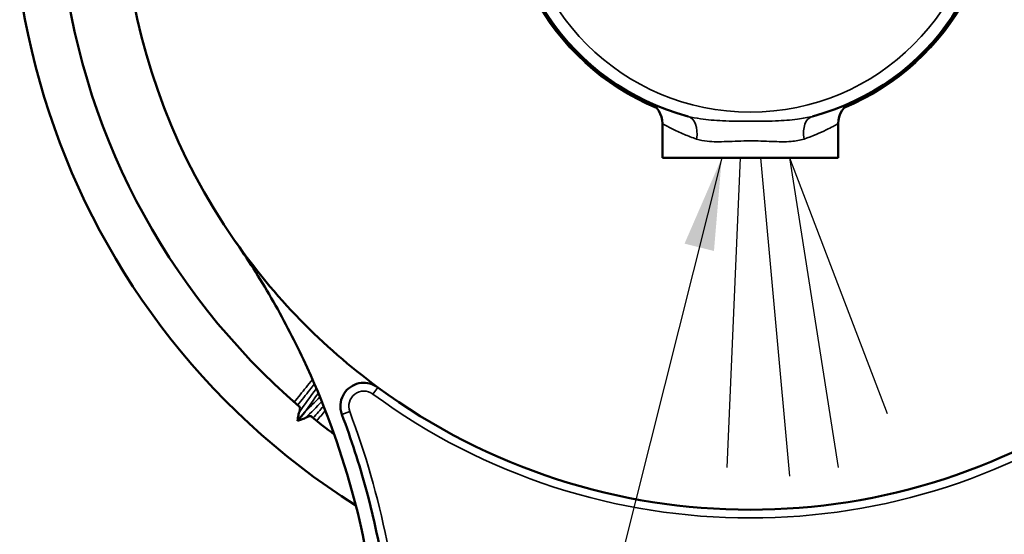
# Model space of a CAD drawing. Units: inches. Extents: x 3 to 236, y -450 to 85.
# Drawn here: x 25 to 34, y 67 to 72 of the extents above; entities that cross this region are included whole.
import ezdxf

# ---------------------------------------------------------------- set-up
doc = ezdxf.new("R2010")
doc.units = ezdxf.units.IN
doc.header["$LTSCALE"] = 8
doc.header["$MEASUREMENT"] = 0
for name, color, linetype, lineweight in [('Dimension (ANSI)', 7, 'Continuous', 25), ('Sketch Geometry (ANSI)', 7, 'Continuous', 25), ('Symbol (ANSI)', 7, 'Continuous', 25), ('Visible (ANSI)', 7, 'Continuous', 50), ('Visible Narrow (ANSI)', 7, 'Continuous', 35)]:
    doc.layers.add(name, color=color, linetype=linetype, lineweight=lineweight)
doc.styles.get("Standard").update_dxf_attribs({"font": 'calibril.ttf'})
doc.dimstyles.new('Default (ANSI)', dxfattribs={"dimscale": 8, "dimtxt": 0.125, "dimasz": 0.098425, "dimexe": 0.125, "dimexo": 0.0625, "dimgap": 0.031496, "dimtad": 0, "dimtih": 1, "dimtoh": 1, "dimrnd": 1e-08, "dimzin": 4, "dimdsep": 46, "dimtxsty": 'Standard', "dimcen": 0.09, "dimdle": 0.393701, "dimclrd": 256, "dimclre": 256, "dimclrt": 256, "dimadec": 0, "dimazin": 1, "dimtfac": 1, "dimtofl": 0, "dimtmove": 0, "dimatfit": 3, "dimfxl": 1, "dimtolj": 1, "dimtzin": 4, "dimlwd": -1, "dimlwe": -1, "dimarcsym": 0})
doc.dimstyles.new('Default (ANSI)$7', dxfattribs={"dimscale": 8, "dimtxt": 0.125, "dimasz": 0.098425, "dimexe": 0.125, "dimexo": 0.0625, "dimgap": 0.031496, "dimtad": 0, "dimtih": 1, "dimtoh": 1, "dimrnd": 1e-08, "dimzin": 4, "dimdsep": 46, "dimtxsty": 'Standard', "dimcen": 0.09, "dimdle": 0.393701, "dimclrd": 256, "dimclre": 256, "dimclrt": 256, "dimadec": 0, "dimazin": 1, "dimtfac": 1, "dimtofl": 0, "dimtmove": 0, "dimatfit": 3, "dimfxl": 1, "dimtolj": 1, "dimtzin": 4, "dimlwd": -1, "dimlwe": -1, "dimarcsym": 0})

# ---------------------------------------------------------------- blocks, each defined once
blk = doc.blocks.new('*D13')
at = {"layer": 'Defpoints', "color": 0, "transparency": 16777216}
for p in [(25.0865, 79.7448), (20.9017, 65.2144), (27.2315, 65.2144)]:
    blk.add_point(p, dxfattribs=at)
at = {"layer": 'Dimension (ANSI)', "transparency": 16777216}
for p, q in [((24.5865, 79.7448), (19.9017, 79.7448)), ((20.9017, 78.9574), (20.9017, 73.1641)), ((20.9017, 66.0018), (20.9017, 69.8262)), ((26.7315, 65.2144), (19.9017, 65.2144))]:
    blk.add_line(p, q, dxfattribs=at)
for points in [[(20.7705, 78.9574), (21.0329, 78.9574), (20.9017, 79.7448)], [(20.7705, 66.0018), (21.0329, 66.0018), (20.9017, 65.2144)]]:
    blk.add_solid(points, dxfattribs=at)
at = {"layer": 'Dimension (ANSI)', "transparency": 16777216, "char_height": 1, "attachment_point": 1}
for s, insert in [('\\A1; 14.53', (18.9894, 72.7687)), ('\\A1;[369.1]', (18.8055, 71.2432))]:
    blk.add_mtext(s, dxfattribs=dict(at, insert=insert))

msp = doc.modelspace()

# ---------------------------------------------------------------- linework, layer by layer
at = {"layer": 'Sketch Geometry (ANSI)'}
for p, q in [((31.5759, 70.6918), (31.4606, 68.0509)), ((31.7496, 70.6918), (31.9961, 67.9744)), ((31.9961, 70.6918), (32.8291, 68.5099)), ((31.9961, 70.6918), (32.4126, 68.0509))]:
    msp.add_line(p, q, dxfattribs=at)
at = {"layer": 'Visible (ANSI)'}
for p, q in [((30.9115, 70.6918), (30.9115, 70.9847)), ((32.4115, 70.6918), (32.4115, 70.9847)), ((30.9115, 70.6918), (32.4115, 70.6918)), ((27.8599, 68.5212), (27.7986, 68.4482))]:
    msp.add_line(p, q, dxfattribs=at)
for centre, radius, start, end in [((31.6615, 73.0518), 6.3, 302.29582, 113.18606), ((31.6615, 73.0518), 6.3, 302.29618, 113.18579), ((31.6615, 73.0518), 6.3, 156.31922, 237.70418), ((31.6615, 73.0518), 6.3, 156.3193, 237.70382), ((31.6615, 73.0518), 2.087, 292.88775, 247.11225), ((31.6615, 73.0518), 2.085, 293.03909, 246.96091), ((31.6615, 73.0518), 2.075, 284.78881, 255.21119), ((31.6615, 73.0518), 5.362, 160.32727, 214.85217), ((31.6615, 73.0518), 5.9063, 185.6604, 229.3396), ((30.7115, 70.9847), 0.2, 0, 65.31795), ((32.6115, 70.9847), 0.2, 114.68205, 180), ((31.6615, 73.0518), 5.362, 214.85217, 233.64243), ((31.6615, 73.0518), 5.362, 233.64243, 306.35757), ((31.6615, 73.0518), 5.9063, 230.6604, 233.05608)]:
    msp.add_arc(centre, radius, start, end, dxfattribs=at)
for points, knots in [([(27.2613, 69.9877), (27.3711, 69.8301), (27.4758, 69.6657), (27.6725, 69.3258), (27.7645, 69.1502), (28.0183, 68.6105), (28.1576, 68.2333), (28.3542, 67.517), (28.4202, 67.1788), (28.4609, 66.8433)], [11.707411, 11.707411, 11.707411, 11.707411, 13.170837, 13.170837, 14.634264, 14.634264, 17.561116, 17.561116, 20.102529, 20.102529, 20.102529, 20.102529]), ([(28.1771, 68.5021), (28.1716, 68.5167), (28.168, 68.5316), (28.1626, 68.572), (28.1643, 68.6), (28.1789, 68.6525), (28.1918, 68.677), (28.2229, 68.7161), (28.243, 68.7338), (28.2891, 68.7598), (28.315, 68.7681), (28.3637, 68.774), (28.3897, 68.7726), (28.4394, 68.7597), (28.4632, 68.7481), (28.4828, 68.7336)], [1.091231, 1.091231, 1.091231, 1.091231, 1.206105, 1.206105, 1.411987, 1.411987, 1.61787, 1.61787, 1.817482, 1.817482, 2.017094, 2.017094, 2.203242, 2.203242, 2.38939, 2.38939, 2.38939, 2.38939]), ([(27.8118, 68.5203), (27.8125, 68.5223), (27.8133, 68.5244), (27.8165, 68.534), (27.8181, 68.5408), (27.8196, 68.552), (27.8196, 68.5574), (27.8176, 68.566), (27.8157, 68.5693), (27.8132, 68.5714)], [1.1932716, 1.1932716, 1.1932716, 1.1932716, 1.2180154, 1.2180154, 1.3133089, 1.3133089, 1.4102632, 1.4102632, 1.5072176, 1.5072176, 1.5072176, 1.5072176]), ([(27.7986, 68.4482), (27.7991, 68.4513), (27.7995, 68.4544), (27.8011, 68.467), (27.8024, 68.4762), (27.8061, 68.4998), (27.8085, 68.5116), (27.8118, 68.5203)], [0.02361568, 0.02361568, 0.02361568, 0.02361568, 0.0338619, 0.0338619, 0.06585206, 0.06585206, 0.1203902, 0.1203902, 0.1203902, 0.1203902]), ([(27.9175, 68.4839), (27.9149, 68.486), (27.9114, 68.4873), (27.9025, 68.4878), (27.8972, 68.4868), (27.8865, 68.4834), (27.88, 68.4806), (27.8711, 68.4758), (27.8692, 68.4748), (27.8673, 68.4736)], [1.5072832, 1.5072832, 1.5072832, 1.5072832, 1.6042375, 1.6042375, 1.7011919, 1.7011919, 1.7964854, 1.7964854, 1.8212292, 1.8212292, 1.8212292, 1.8212292]), ([(28.5948, 66.7257), (28.5561, 67.1037), (28.486, 67.4858), (28.3254, 68.0776), (28.2563, 68.2918), (28.1771, 68.5021)], [3.142871, 3.142871, 3.142871, 3.142871, 6.013494, 6.013494, 7.664553, 7.664553, 7.664553, 7.664553]), ([(27.8673, 68.4736), (27.8613, 68.4701), (27.8538, 68.4669), (27.8364, 68.4603), (27.8261, 68.4569), (27.8099, 68.4517), (27.8043, 68.45), (27.7986, 68.4482)], [0, 0, 0, 0, 0.0855298, 0.0855298, 0.1829607, 0.1829607, 0.2322895, 0.2322895, 0.2322895, 0.2322895])]:
    msp.add_open_spline(points, degree=3, knots=knots, dxfattribs=at)
at = {"layer": 'Visible Narrow (ANSI)'}
for p, q in [((28.4408, 68.6765), (28.4828, 68.7336)), ((28.2435, 68.5271), (28.1771, 68.5021))]:
    msp.add_line(p, q, dxfattribs=at)
msp.add_circle((31.6615, 73.0518), 1.9707, dxfattribs=at)
for centre, radius, start, end in [((31.6615, 73.0518), 2.0944, 292.42653, 247.57347), ((28.3643, 68.5726), 0.1291, 53.64243, 200.62578), ((31.6615, 73.0518), 5.4329, 233.64243, 306.35757), ((21.5416, 66.0046), 7.1609, 2.27894, 20.62578)]:
    msp.add_arc(centre, radius, start, end, dxfattribs=at)
for centre, major_axis, ratio, start_param, end_param in [((31.0808, 70.8522), (0.0511, 0.1934), 0.598352, 4.869061, 6.283185), ((32.2423, 70.8522), (-0.0511, 0.1934), 0.598352, 0, 1.414124), ((28.6295, 68.7055), (-1.2906, -1.5381), 0.267949, 4.921233, 5.05129), ((28.6587, 68.681), (1.2653, 1.508), 0.273308, 1.794515, 1.899738), ((27.8786, 69.3356), (-1.2653, -1.508), 0.273308, 1.241855, 1.338952), ((27.9077, 69.3111), (1.2906, 1.5381), 0.267949, 4.373488, 4.475075)]:
    msp.add_ellipse(centre, major_axis=major_axis, ratio=ratio, start_param=start_param, end_param=end_param, dxfattribs=at)
for points, knots in [([(32.1912, 71.0456), (32.1516, 71.0351), (32.1091, 71.0273), (32.0053, 71.0137), (31.9422, 71.0094), (31.8049, 71.004), (31.73, 71.0032), (31.5771, 71.0033), (31.4993, 71.0043), (31.3592, 71.0108), (31.296, 71.0158), (31.2003, 71.0299), (31.1651, 71.0368), (31.1319, 71.0456)], [-11.595972, -11.595972, -11.595972, -11.595972, -10.039934, -10.039934, -7.982298, -7.982298, -5.733502, -5.733502, -3.389353, -3.389353, -1.303597, -1.303597, 0, 0, 0, 0]), ([(30.9115, 70.9847), (30.9115, 70.9847), (30.9158, 70.9822), (30.9375, 70.9698), (30.9615, 70.9563), (31.0232, 70.925), (31.0587, 70.9081), (31.1312, 70.8779), (31.1657, 70.8647), (31.2031, 70.8522)], [0, 0, 0, 0, 0.335336, 0.335336, 0.871875, 0.871875, 1.336681, 1.336681, 1.688469, 1.688469, 1.688469, 1.688469]), ([(32.12, 70.8522), (32.1955, 70.8774), (32.2594, 70.9056), (32.3554, 70.9524), (32.3879, 70.9711), (32.4085, 70.9829), (32.4115, 70.9846), (32.4115, 70.9845)], [4.109499, 4.109499, 4.109499, 4.109499, 4.820511, 4.820511, 5.515512, 5.515512, 5.79798, 5.79798, 5.79798, 5.79798]), ([(31.2031, 70.8522), (31.2318, 70.8426), (31.2626, 70.8367), (31.3464, 70.8277), (31.4017, 70.8285), (31.5229, 70.8328), (31.5894, 70.8361), (31.72, 70.8364), (31.7839, 70.8336), (31.9026, 70.829), (31.9576, 70.8275), (32.0485, 70.8345), (32.0857, 70.8407), (32.12, 70.8522)], [0, 0, 0, 0, 1.303597, 1.303597, 3.389353, 3.389353, 5.733502, 5.733502, 7.982298, 7.982298, 10.039934, 10.039934, 11.595972, 11.595972, 11.595972, 11.595972]), ([(27.9256, 68.8018), (27.9073, 68.7789), (27.8891, 68.7561), (27.8374, 68.6915), (27.8041, 68.6499), (27.7708, 68.6082)], [-4.0008287, -4.0008287, -4.0008287, -4.0008287, -3.7768521, -3.7768521, -3.368767, -3.368767, -3.368767, -3.368767]), ([(27.7996, 68.5831), (27.8338, 68.6259), (27.868, 68.6686), (27.9157, 68.7283), (27.9293, 68.7452), (27.9428, 68.7622)], [3.358284, 3.358284, 3.358284, 3.358284, 3.7768521, 3.7768521, 3.9429113, 3.9429113, 3.9429113, 3.9429113])]:
    msp.add_open_spline(points, degree=3, knots=knots, dxfattribs=at)
for points in [[(28.0206, 68.5741), (27.9909, 68.5402), (27.9611, 68.5064), (27.9314, 68.4726)], [(27.9611, 68.4485), (27.9861, 68.4771), (28.0112, 68.5056), (28.0363, 68.5341)]]:
    msp.add_open_spline(points, degree=3, dxfattribs=at)

# ---------------------------------------------------------------- dimensions: what is measured, and where the dimension line sits
at = {"layer": 'Dimension (ANSI)'}
dim = msp.add_linear_dim(base=(20.9017, 65.2144), p1=(25.0865, 79.7448), p2=(27.2315, 65.2144), angle=90, text=' <>\\X[369.1]', dimstyle='Default (ANSI)', override={"dimgap": 0.031496, "dimdec": 2, "dimpost": '\\X', "dimtol": 0, "dimlim": 0, "dimtp": 0, "dimtm": 0, "dimtdec": 2, "dimatfit": 1, "dimtvp": -0.25}, dxfattribs=at)
dim.commit()
dim.dimension.update_dxf_attribs({"geometry": '*D13', "text_midpoint": (20.9017, 71.4952), "dimtype": 160})

# ---------------------------------------------------------------- leaders
at = {"layer": 'Symbol (ANSI)', "annotation_type": 0, "has_hookline": 1, "hookline_direction": 1, "text_width": 7.9569}
msp.add_leader([(31.4182, 70.6918), (29.2065, 61.8947), (28.4191, 61.8947)], dimstyle='Default (ANSI)$7', override={"dimtad": 0}, dxfattribs=at)

doc.saveas('drawing.dxf')
